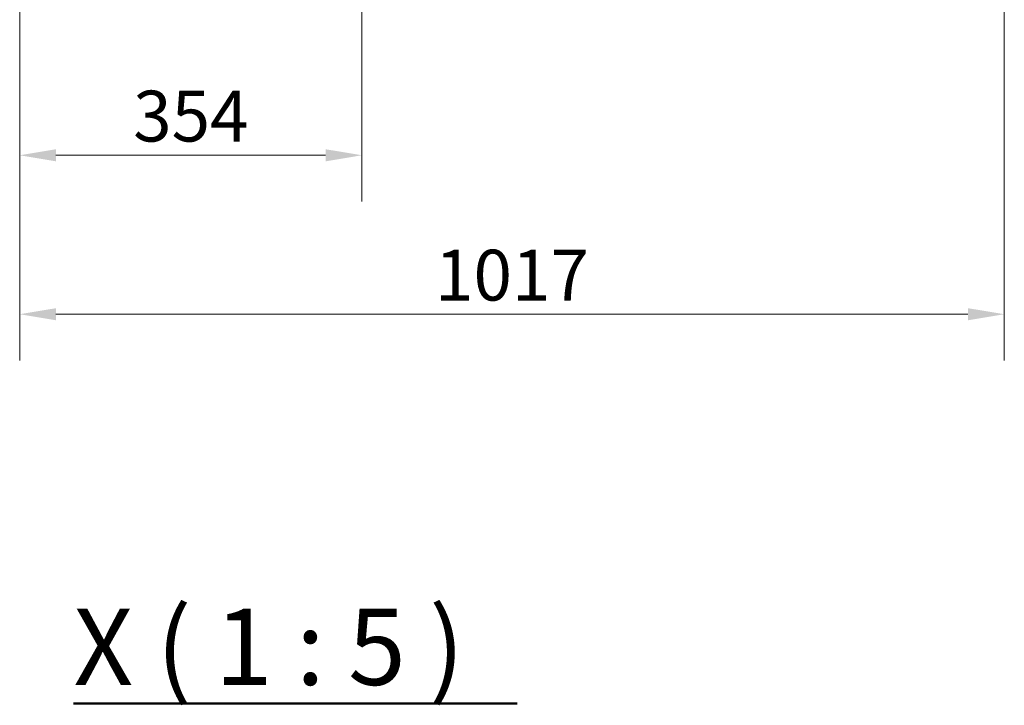
# Model space of a CAD drawing. Units: millimetres. Extents: x 0 to 13135, y -909 to 6300.
# Drawn here: x 7309 to 8326, y 3102 to 3810 of the extents above; entities that cross this region are included whole.
import ezdxf

# ---------------------------------------------------------------- set-up
doc = ezdxf.new("R2010")
doc.units = ezdxf.units.MM
doc.header["$LTSCALE"] = 15
doc.layers.get('0').update_dxf_attribs({"lineweight": 18})
doc.layers.add('Bemaßung (ISO)', color=1, linetype='Continuous', lineweight=5, true_color=0xff0000)
doc.layers.add('Symbol (ISO)', color=7, linetype='Continuous', lineweight=18)
doc.styles.add('Bemaßung', font='tahoma.ttf')
doc.styles.add('Bezeichnungstext (DIN)', font='arialbd.ttf')
doc.dimstyles.new('Dehoust', dxfattribs={"dimscale": 15, "dimtxt": 3.5, "dimasz": 2.5, "dimexe": 3.175, "dimexo": 0.8, "dimgap": 0.8, "dimtad": 1, "dimtoh": 1, "dimdec": 0, "dimrnd": 1e-08, "dimzin": 12, "dimtxsty": 'Bemaßung', "dimcen": 0.09, "dimdle": 10, "dimclrd": 256, "dimclre": 256, "dimclrt": 7, "dimadec": 1, "dimazin": 3, "dimtfac": 1, "dimtmove": 0, "dimatfit": 3, "dimfxl": 1, "dimtolj": 1, "dimtzin": 0, "dimlwd": -1, "dimlwe": -1, "dimarcsym": 0})

# ---------------------------------------------------------------- blocks, each defined once
blk = doc.blocks.new('*D98')
at = {"layer": 'Bemaßung (ISO)', "transparency": 16777216}
for p, q in [((7308.9, 4098.8), (7308.9, 3622.6)), ((7662.4, 3988.3), (7662.4, 3622.6)), ((7346.4, 3670.3), (7624.9, 3670.3))]:
    blk.add_line(p, q, dxfattribs=at)
for points in [[(7346.4, 3676.5), (7346.4, 3664), (7308.9, 3670.3)], [(7624.9, 3676.5), (7624.9, 3664), (7662.4, 3670.3)]]:
    blk.add_solid(points, dxfattribs=at)
at = {"layer": 'Defpoints', "color": 0, "transparency": 16777216}
for p in [(7308.9, 4110.8), (7662.4, 4000.3), (7662.4, 3670.3)]:
    blk.add_point(p, dxfattribs=at)
at = {"layer": 'Bemaßung (ISO)', "color": 7, "transparency": 16777216, "insert": (7485.7, 3737), "char_height": 52.5, "attachment_point": 2, "style": 'Bemaßung'}
blk.add_mtext('\\A1;354', dxfattribs=at)
blk = doc.blocks.new('*D103')
at = {"layer": 'Bemaßung (ISO)', "transparency": 16777216}
for p, q in [((7308.9, 4098.6), (7308.9, 3458.4)), ((8325.9, 4098.8), (8325.9, 3458.4)), ((8288.4, 3506.1), (7346.4, 3506.1))]:
    blk.add_line(p, q, dxfattribs=at)
for points in [[(7346.4, 3512.3), (7346.4, 3499.8), (7308.9, 3506.1)], [(8288.4, 3512.3), (8288.4, 3499.8), (8325.9, 3506.1)]]:
    blk.add_solid(points, dxfattribs=at)
at = {"layer": 'Defpoints', "color": 0, "transparency": 16777216}
for p in [(7308.9, 4110.6), (8325.9, 4110.8), (7308.9, 3506.1)]:
    blk.add_point(p, dxfattribs=at)
at = {"layer": 'Bemaßung (ISO)', "color": 7, "transparency": 16777216, "insert": (7817.4, 3572.7), "char_height": 52.5, "attachment_point": 2, "style": 'Bemaßung'}
blk.add_mtext('\\A1;1017', dxfattribs=at)
blk = doc.blocks.new('DF-4000_971589')
at = {"layer": 'Symbol (ISO)', "color": 7, "lineweight": 50}
blk.add_line((7364.5, 3104), (7822.8, 3104), dxfattribs=at)
at = {"layer": 'Symbol (ISO)', "color": 7, "insert": (7364.5, 3098.5), "char_height": 78.75, "attachment_point": 7, "style": 'Bezeichnungstext (DIN)'}
blk.add_mtext('X ( 1 : 5 )', dxfattribs=at)
at = {"layer": 'Bemaßung (ISO)'}
for base, p1, p2, picture, middle in [((7662.4045, 3670.2734), (7308.9043, 4110.8493), (7662.4045, 4000.2734), '*D98', (7485.6544, 3670.2734)), ((7308.9, 3506.1), (8325.9, 4110.8), (7308.9, 4110.6), '*D103', (7817.4, 3506.1))]:
    dim = blk.add_linear_dim(base=base, p1=p1, p2=p2, angle=180, dimstyle='Dehoust', override={"dimgap": 0.8, "dimtoh": 0, "dimdec": 0, "dimtol": 0, "dimlim": 0, "dimtp": 0, "dimtm": 0, "dimtdec": 2, "dimtofl": 0, "dimatfit": 1}, dxfattribs=at)
    dim.commit()
    dim.dimension.update_dxf_attribs({"geometry": picture, "text_midpoint": middle, "dimtype": 128})

msp = doc.modelspace()

# ---------------------------------------------------------------- block references
msp.add_blockref('DF-4000_971589', (0, 0))

doc.saveas('drawing.dxf')
